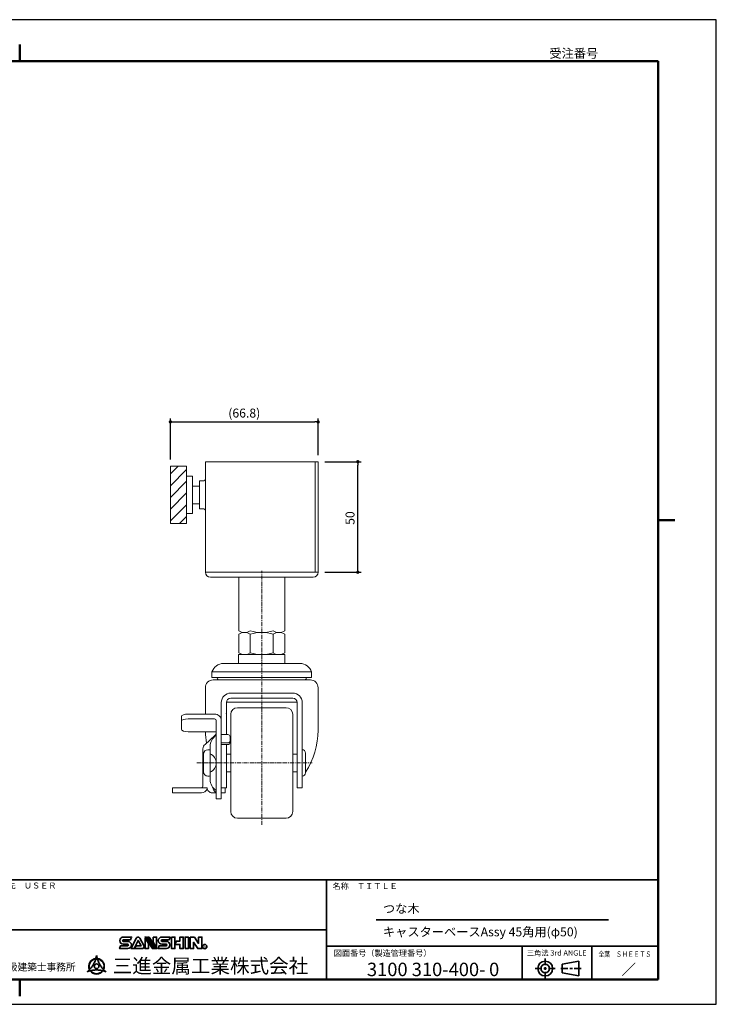
# Model space of a CAD drawing. Units: millimetres. Extents: x 0 to 630, y 0 to 446.
# Drawn here: x 315 to 630, y 0 to 446 of the extents above; entities that cross this region are included whole.
import ezdxf
from ezdxf.enums import TextEntityAlignment as Align

# ---------------------------------------------------------------- set-up
doc = ezdxf.new("R2010")
doc.units = ezdxf.units.MM
doc.header["$LTSCALE"] = 1.5
doc.linetypes.add('Amconstr', pattern=[9999, 9999, 0])
doc.linetypes.add('CENTER', pattern=[2, 1.25, -0.25, 0.25, -0.25])
for name, color, linetype, lineweight in [('A3$0$AM_BOR', 7, 'Continuous', 50), ('AM_BOR', 7, 'Continuous', 50), ('continuous', 7, 'Continuous', 15), ('frame', 7, 'Continuous', 35), ('ITTEN', 1, 'CENTER', 5), ('JISSEN', 7, 'Continuous', 13), ('KYASUTA-KANAGU-continuous', 210, 'Continuous', 15), ('ボルト-continuous', 37, 'Continuous', 15), ('木材-dimension', 9, 'Continuous', 9), ('木材-hatch', 40, 'Continuous', 15)]:
    doc.layers.add(name, color=color, linetype=linetype, lineweight=lineweight)
doc.layers.add('A3$0$AM_CL', color=1, linetype='Amconstr', lineweight=25, plot=False)
doc.layers.add('invisible', color=7, linetype='Continuous', lineweight=50, plot=False)
doc.dimstyles.new('Standard$0', dxfattribs={"dimtxt": 2.7, "dimasz": 1, "dimexe": 1, "dimexo": 2, "dimgap": 1, "dimtad": 1, "dimdec": 4, "dimdsep": 46, "dimtxsty": 'Standard', "dimblk": 'DOT', "dimcen": 0, "dimazin": 2, "dimtm": 1e-09, "dimtfac": 1, "dimtdec": 4, "dimtmove": 0, "dimatfit": 1, "dimldrblk": 'OPEN30', "dimfxl": 1, "dimtolj": 1, "dimarcsym": 0})

# ---------------------------------------------------------------- blocks, each defined once
blk = doc.blocks.new('A3')
at = {"layer": 'A3$0$AM_BOR', "color": 4}
for p, q in [((210, 289.5), (210, 284.5)), ((402.5, 284.5), (17.5, 284.5)), ((402.5, 7.5), (402.5, 284.5)), ((402.5, 146), (407.5, 146)), ((17.5, 7.5), (402.5, 7.5)), ((210, 7.5), (210, 2.5))]:
    blk.add_line(p, q, dxfattribs=at)
at = {"layer": 'A3$0$AM_CL', "color": 1}
for p, q in [((420, 297), (0, 297)), ((420, 0), (420, 297)), ((0, 0), (420, 0))]:
    blk.add_line(p, q, dxfattribs=at)
blk = doc.blocks.new('H_A3HYOUDAI')
at = {"layer": 'A3$0$AM_BOR'}
for points in [[(-385, 282), (-382, 282), (-382, 277), (-385, 277)], [(-382, 277), (-353, 277), (-353, 282), (-382, 282)], [(-353, 277), (-306, 277), (-306, 282), (-353, 282)]]:
    blk.add_lwpolyline(points, close=True, dxfattribs=at)
at = {"layer": 'frame', "color": 4}
blk.add_line((0, 30), (-270, 30), dxfattribs=at)
at = {"layer": 'frame', "color": 7}
for p, q in [((-270, 30), (-270, 0)), ((-235, 30), (-235, 0)), ((-200, 30), (-200, 0)), ((-100, 30), (-100, 0)), ((-270, 20), (-200, 20)), ((-85, 18), (-15, 18)), ((-200, 15), (-100, 15)), ((-270, 10), (-200, 10)), ((-100, 10), (0, 10)), ((-41, 10), (-41, 0)), ((-20, 10), (-20, 0)), ((-34.08, 4.28), (-34.08, 6.33)), ((-37.12, 3.29), (-35.06, 3.29)), ((-34.48, 3.29), (-33.68, 3.29)), ((-34.08, 2.89), (-34.08, 3.69)), ((-33.09, 3.29), (-31.04, 3.29)), ((-29.34, 3.29), (-27.28, 3.29)), ((-28.99, 4.57), (-23.99, 5.52)), ((-28.99, 4.57), (-28.99, 2.02)), ((-26.7, 3.29), (-25.9, 3.29)), ((-25.31, 3.29), (-23.26, 3.29)), ((-23.99, 5.52), (-23.99, 1.06)), ((-34.08, 0.25), (-34.08, 2.31)), ((-28.99, 2.02), (-23.99, 1.06))]:
    blk.add_line(p, q, dxfattribs=at)
at = {"layer": 'frame', "color": 150}
for p, q in [((-156.3, 12.48), (-155.05, 10.23)), ((-158.91, 9.3), (-155.59, 9.3))]:
    blk.add_line(p, q, dxfattribs=at)
at = {"layer": 'frame', "color": 7, "linetype": 'ByBlock'}
for p, q in [((-169.68, 5.85), (-169.59, 6.13)), ((-169.59, 6.13), (-169.51, 6.41)), ((-169.51, 6.41), (-169.44, 6.7)), ((-169.44, 6.7), (-169.38, 6.98)), ((-169.38, 6.98), (-169.33, 7.27)), ((-169.33, 7.27), (-169.28, 6.98)), ((-169.28, 6.98), (-169.22, 6.7)), ((-169.22, 6.7), (-169.15, 6.41)), ((-169.15, 6.41), (-169.07, 6.13)), ((-169.07, 6.13), (-168.98, 5.85)), ((-171.54, 2.9), (-171.33, 3.11)), ((-171.33, 3.11), (-171.14, 3.33)), ((-171.14, 3.33), (-170.95, 3.55)), ((-170.95, 3.55), (-170.77, 3.78)), ((-170.77, 3.78), (-170.6, 4.02)), ((-170.6, 4.02), (-170.43, 4.27)), ((-170.43, 4.27), (-170.28, 4.52)), ((-170.28, 4.52), (-170.14, 4.77)), ((-170.14, 4.77), (-170.01, 5.04)), ((-170.01, 5.04), (-169.89, 5.3)), ((-169.89, 5.3), (-169.78, 5.58)), ((-169.78, 5.58), (-169.68, 5.85)), ((-168.98, 5.85), (-168.88, 5.58)), ((-168.88, 5.58), (-168.77, 5.3)), ((-168.77, 5.3), (-168.65, 5.04)), ((-168.65, 5.04), (-168.51, 4.77)), ((-168.51, 4.77), (-168.37, 4.52)), ((-168.37, 4.52), (-168.22, 4.27)), ((-168.22, 4.27), (-168.06, 4.02)), ((-168.06, 4.02), (-167.89, 3.78)), ((-167.89, 3.78), (-167.71, 3.55)), ((-167.71, 3.55), (-167.52, 3.33)), ((-167.52, 3.33), (-167.32, 3.11)), ((-167.32, 3.11), (-167.12, 2.9)), ((-172.19, 2.31), (-171.97, 2.5)), ((-171.92, 2.41), (-172.19, 2.31)), ((-172.19, 2.31), (-172.19, 2.31)), ((-171.97, 2.5), (-171.75, 2.69)), ((-171.64, 2.5), (-171.92, 2.41)), ((-171.75, 2.69), (-171.54, 2.9)), ((-171.36, 2.58), (-171.64, 2.5)), ((-171.07, 2.66), (-171.36, 2.58)), ((-170.79, 2.72), (-171.07, 2.66)), ((-170.5, 2.77), (-170.79, 2.72)), ((-170.21, 2.81), (-170.5, 2.77)), ((-169.91, 2.84), (-170.21, 2.81)), ((-169.62, 2.86), (-169.91, 2.84)), ((-169.33, 2.86), (-169.62, 2.86)), ((-169.03, 2.86), (-169.33, 2.86)), ((-168.74, 2.84), (-169.03, 2.86)), ((-168.45, 2.81), (-168.74, 2.84)), ((-168.16, 2.77), (-168.45, 2.81)), ((-167.87, 2.72), (-168.16, 2.77)), ((-167.58, 2.66), (-167.87, 2.72)), ((-167.3, 2.58), (-167.58, 2.66)), ((-167.02, 2.5), (-167.3, 2.58)), ((-167.12, 2.9), (-166.91, 2.69)), ((-166.74, 2.41), (-167.02, 2.5)), ((-166.91, 2.69), (-166.69, 2.5)), ((-166.46, 2.31), (-166.74, 2.41)), ((-166.69, 2.5), (-166.46, 2.31))]:
    blk.add_line(p, q, dxfattribs=at)
at = {"layer": 'frame', "color": 150}
for points in [[(-159.09, 11.93), (-158.78, 12.8), (-161.25, 12.8, 1), (-161.25, 10.61), (-159.94, 10.61, -1), (-159.94, 10.18), (-162.09, 10.18), (-162.41, 9.3), (-159.94, 9.3, 1), (-159.94, 11.49), (-161.25, 11.49, -1), (-161.25, 11.93)], [(-158.01, 9.3), (-157.21, 10.1), (-155.91, 10.1), (-156.83, 11.77), (-158.01, 9.3), (-155.59, 9.3, 0.571863), (-155.05, 10.23), (-156.3, 12.48, 0.609589), (-157.41, 12.44), (-158.91, 9.3)], [(-147.47, 11.93), (-147.16, 12.8), (-149.62, 12.8, 1), (-149.62, 10.61), (-148.31, 10.61, -1), (-148.31, 10.18), (-150.47, 10.18), (-150.78, 9.3), (-148.31, 9.3, 1), (-148.31, 11.49), (-149.62, 11.49, -1), (-149.62, 11.93)]]:
    blk.add_lwpolyline(points, format="xyb", close=True, dxfattribs=at)
at = {"layer": 'frame', "color": 1}
for points in [[(-154.47, 12.8), (-154.72, 12.8), (-152.47, 9.3), (-152.22, 9.3), (-154.47, 12.8)], [(-153.97, 12.8), (-154.22, 12.8), (-151.97, 9.3), (-151.72, 9.3), (-153.97, 12.8)], [(-153.47, 12.8), (-153.72, 12.8), (-151.47, 9.3), (-151.22, 9.3), (-153.47, 12.8)]]:
    blk.add_lwpolyline(points, dxfattribs=at)
at = {"layer": 'frame', "color": 150}
for points in [[(-154.72, 12.42), (-153.72, 10.86), (-153.72, 9.3), (-154.72, 9.3)], [(-152.22, 12.8), (-152.22, 11.24), (-151.22, 9.68), (-151.22, 12.8)], [(-146.72, 12.8), (-146.72, 9.3), (-145.72, 9.3), (-145.72, 10.55), (-144.22, 10.55), (-144.22, 9.3), (-143.22, 9.3), (-143.22, 12.8), (-144.22, 12.8), (-144.22, 11.55), (-145.28, 11.55), (-145.72, 10.55), (-145.72, 12.8)], [(-142.66, 9.3), (-141.66, 9.3), (-141.66, 12.8), (-142.66, 12.8)], [(-141.09, 12.8), (-141.09, 9.3), (-140.09, 9.3), (-140.09, 11.24), (-138.84, 9.3), (-137.59, 9.3), (-137.59, 12.8), (-138.59, 12.8), (-138.59, 10.86), (-139.84, 12.8)]]:
    blk.add_lwpolyline(points, close=True, dxfattribs=at)
at = {"layer": 'frame', "color": 150, "linetype": 'ByBlock'}
blk.add_circle((-136.72, 9.91), 0.656, dxfattribs=at)
at = {"layer": 'frame', "color": 7, "linetype": 'ByBlock'}
blk.add_circle((-169.33, 3.96), 0.7, dxfattribs=at)
blk.add_circle((-169.33, 3.96), 0.7, dxfattribs=at)
at = {"layer": 'frame', "color": 7}
for radius in [2.23, 1.27]:
    blk.add_circle((-34.08, 3.29), radius, dxfattribs=at)
at = {"layer": 'frame', "color": 7, "linetype": 'ByBlock'}
for radius, start, end in [(2.34, 95.1898, 204.828), (2.25, 96.1469, 203.857), (2.34, 335.189, 84.8106), (2.25, 336.144, 83.8532), (2.34, 215.189, 324.811), (2.25, 216.147, 323.854)]:
    blk.add_arc((-169.33, 3.96), radius, start, end, dxfattribs=at)
at = {"layer": 'A3$0$AM_BOR'}
blk.add_text('1', height=3, dxfattribs=at).set_placement((-383.5, 278), align=Align.CENTER)
blk.add_text('カクテルコード', height=3, dxfattribs=at).set_placement((-381, 278))
at = {"layer": 'AM_BOR'}
blk.add_text('受注番号', height=2.7, dxfattribs=at).set_placement((-18.09, 278), align=Align.RIGHT)
at = {"layer": 'frame', "color": 7}
for s, height, p in [('設計\u3000ＤＥＳ．ＢＹ', 1.8, (-268.85, 27.34)), ('作成日\u3000ＤＡＴＥ', 1.8, (-233.85, 27.34)), ('客先\u3000ＵＳＥＲ', 1.8, (-198.61, 27.43)), ('名称\u3000ＴＩＴＬＥ', 1.8, (-98.19, 27.24)), ('製図\u3000ＤＲＡＷＮ．ＢＹ', 1.8, (-268.85, 17.34)), ('検図\u3000ＣＨＫ．ＢＹ', 1.8, (-268.85, 7.34)), ('図面番号（製造管理番号）', 1.8, (-97.83, 7.05)), ('三角法 3rd ANGLE', 1.62, (-39.65, 7.18)), ('／', 3.2, (-11.06, 1.43))]:
    blk.add_text(s, height=height, dxfattribs=at).set_placement(p)
at = {"layer": 'frame', "color": 150, "linetype": 'ByBlock'}
blk.add_text('R', height=1, dxfattribs=at).set_placement((-137.02, 9.41))
at = {"layer": 'frame', "color": 7, "linetype": 'ByBlock'}
blk.add_text('三進金属工業株式会社', height=4.32, dxfattribs=at).set_placement((-164.47, 1.92))
at = {"layer": 'frame', "color": 7, "width": 0.8}
blk.add_text('全葉\u3000ＳＨＥＥＴＳ', height=1.62, dxfattribs=at).set_placement((-18.04, 6.84))
at = {"layer": 'frame', "color": 7, "linetype": 'ByBlock', "width": 0.95}
blk.add_text('一級建築士事務所', height=2.25, dxfattribs=at).set_placement((-198.99, 2.64))
at = {"layer": 'frame'}
blk.add_text('-', height=4.05, dxfattribs=at).set_placement((-54, 1))
blk.add_attdef('COCKTAIL{23}', text='', height=2.7, dxfattribs=at).set_placement((-352.25, 279.5), align=Align.MIDDLE_LEFT)
blk.add_attdef('ORDERNO', (-16.59, 278), '', height=2.7, dxfattribs=at)
at = {"layer": 'frame', "color": 7}
for tag, height, p in [('DESBY{12}', 2.7, (-252.5, 22.4)), ('GEN-TITLE-DAT', 2.7, (-217.5, 22.4)), ('USER{23}', 4.05, (-150, 17.4)), ('GEN-TITLE-NAME{12}', 2.7, (-252.5, 12.4)), ('APPBY{12}', 2.7, (-217.5, 2.4))]:
    blk.add_attdef(tag, text='', height=height, dxfattribs=at).set_placement(p, align=Align.CENTER)
for tag, p, height in [('TITLE1{24}', (-83, 20), 2.7), ('GEN-TITLE-SCA', (-216.5, 12.4), 2.7), ('TITLE2{24}', (-83, 13), 2.7), ('REV', (-51, 1), 4.05)]:
    blk.add_attdef(tag, p, '', height=height, dxfattribs=at)
for tag, height, p in [('GEN-TITLE-SIZ', 2.7, (-218.5, 12.4)), ('DWGNO', 4.05, (-54, 1))]:
    blk.add_attdef(tag, text='', height=height, dxfattribs=at).set_placement(p, align=Align.RIGHT)
at = {"layer": 'frame'}
blk.add_attdef('FILENAME', text='', height=2, dxfattribs=at).set_placement((-385, -1), align=Align.TOP_LEFT)
at = {"layer": 'invisible'}
for tag, p in [('WIDE', (-47.24, -1)), ('DEPTH', (-31.88, -1)), ('HEIGHT', (-13.95, -1))]:
    blk.add_attdef(tag, text='', height=2, dxfattribs=at).set_placement(p, align=Align.TOP_LEFT)
blk = doc.blocks.new('_Dot')
at = {"color": 0, "linetype": 'ByBlock', "lineweight": -2}
blk.add_line((-0.5, 0), (-1, 0), dxfattribs=at)
at = {"color": 0, "linetype": 'ByBlock', "const_width": 0.5}
blk.add_lwpolyline([(-0.25, 0, 1), (0.25, 0, 1)], format="xyb", close=True, dxfattribs=at)
blk = doc.blocks.new('*D26')
at = {"layer": 'Defpoints', "color": 0, "transparency": 16777216}
for p in [(449.95, 245.51), (467.89, 245.51), (449.95, 195.51)]:
    blk.add_point(p, dxfattribs=at)
at = {"layer": '木材-dimension', "color": 0, "lineweight": -2, "transparency": 16777216}
for p, q in [((452.95, 245.51), (469.39, 245.51)), ((467.89, 197.01), (467.89, 244.01)), ((452.95, 195.51), (469.39, 195.51))]:
    blk.add_line(p, q, dxfattribs=at)
at = {"layer": '木材-dimension', "color": 0, "lineweight": -2, "transparency": 16777216, "xscale": 1.5, "yscale": 1.5, "zscale": 1.5}
for p, rotation in [((467.89, 245.51), 90), ((467.89, 195.51), 270)]:
    blk.add_blockref('_Dot', p, dxfattribs=dict(at, rotation=rotation))
at = {"layer": '木材-dimension', "color": 0, "transparency": 16777216, "insert": (464.37, 220.01), "char_height": 4.05, "attachment_point": 5, "rotation": 90}
blk.add_mtext('\\A1;50', dxfattribs=at)
blk = doc.blocks.new('_Open30')
at = {"color": 0, "linetype": 'ByBlock', "lineweight": -2}
for p, q in [((-1, 0.27), (0, 0)), ((0, 0), (-1, -0.27)), ((0, 0), (-1, 0))]:
    blk.add_line(p, q, dxfattribs=at)
blk = doc.blocks.new('*D67')
at = {"layer": 'Defpoints', "color": 0, "transparency": 16777216}
for p in [(449.95, 263.51), (449.95, 245.51), (383.15, 243.51)]:
    blk.add_point(p, dxfattribs=at)
at = {"layer": '木材-dimension', "color": 0, "lineweight": -2, "transparency": 16777216}
for p, q in [((383.15, 246.51), (383.15, 265.01)), ((384.65, 263.51), (448.45, 263.51)), ((449.95, 248.51), (449.95, 265.01))]:
    blk.add_line(p, q, dxfattribs=at)
at = {"layer": '木材-dimension', "color": 0, "lineweight": -2, "transparency": 16777216, "xscale": 1.5, "yscale": 1.5, "zscale": 1.5, "rotation": 180}
blk.add_blockref('_Dot', (383.15, 263.51), dxfattribs=at)
at = {"layer": '木材-dimension', "color": 0, "lineweight": -2, "transparency": 16777216, "xscale": 1.5, "yscale": 1.5, "zscale": 1.5}
blk.add_blockref('_Dot', (449.95, 263.51), dxfattribs=at)
at = {"layer": '木材-dimension', "color": 0, "transparency": 16777216, "insert": (416.55, 267.51), "char_height": 4.05, "attachment_point": 5}
blk.add_mtext('\\A1;(66.8)', dxfattribs=at)

msp = doc.modelspace()

# ---------------------------------------------------------------- hatches: boundary and pattern name
at = {"layer": '木材-hatch', "ltscale": 8}
h = msp.add_hatch(dxfattribs=at)
h.set_pattern_fill('_U', color=4, scale=3.75, angle=45, style=0, pattern_type=0)
h.set_pattern_definition([(45, (0, 0), (-2.65165, 2.65165), [])])
h.paths.add_polyline_path([(390.4459, 217.5053), (390.4459, 243.5053), (383.1459, 243.5053), (383.1459, 217.5053)])

# ---------------------------------------------------------------- linework, layer by layer
at = {"layer": 'Defpoints', "color": 0, "linetype": 'ByBlock'}
for p in [(428.4459, 193.2053), (408.4459, 136.52691), (440.4459, 98.0093), (440.4459, 98.0093)]:
    msp.add_point(p, dxfattribs=at)
at = {"layer": 'ITTEN'}
for p, q in [((424.4459, 81.2053), (424.4459, 196.2053)), ((395.1459, 109.2053), (447.2459, 109.2053))]:
    msp.add_line(p, q, dxfattribs=at)
at = {"layer": 'JISSEN'}
for p, q in [((420.4459, 193.2053), (428.4459, 193.2053)), ((413.9459, 158.2053), (434.9459, 158.2053)), ((413.9459, 154.2053), (413.9459, 158.2053)), ((434.9459, 154.2053), (434.9459, 158.2053)), ((407.17658, 154.2053), (424.4459, 154.2053)), ((441.71522, 154.2053), (424.4459, 154.2053)), ((424.4459, 150.4053), (401.9459, 150.4053)), ((401.9459, 147.9053), (401.9459, 150.4053)), ((401.9459, 147.9053), (424.4459, 147.9053)), ((424.4459, 150.4053), (446.9459, 150.4053)), ((446.9459, 147.9053), (424.4459, 147.9053)), ((446.9459, 147.9053), (446.9459, 150.4053)), ((398.9459, 143.2493), (398.9459, 131.31662)), ((424.4459, 146.7493), (402.4459, 146.7493)), ((424.4459, 146.7493), (446.4459, 146.7493)), ((449.9459, 143.2493), (449.9459, 124.07384)), ((410.4459, 140.81816), (438.4459, 140.81816)), ((438.4459, 138.52691), (410.4459, 138.52691)), ((406.1459, 98.0093), (406.1459, 136.51816)), ((408.4459, 122.03405), (408.4459, 136.52691)), ((408.4583, 136.7493), (440.43349, 136.7493)), ((435.4459, 134.2053), (413.4459, 134.2053)), ((440.4459, 98.0093), (440.4459, 136.52691)), ((442.7459, 98.0093), (442.7459, 136.51816)), ((388.1459, 124.36705), (388.1459, 130.29056)), ((391.1459, 131.31662), (403.1459, 131.31662)), ((410.4459, 128.67099), (410.4459, 131.2053)), ((438.4459, 128.67099), (438.4459, 131.2053)), ((391.1459, 129.15533), (403.1459, 129.15533)), ((403.8459, 93.0093), (403.8459, 128.4162)), ((410.4459, 128.67099), (410.4459, 87.2053)), ((438.4459, 128.67099), (438.4459, 87.2053)), ((391.1459, 123.34099), (403.8459, 123.34099)), ((398.8459, 117.58818), (403.2059, 121.69297)), ((409.1459, 122.03405), (406.1459, 122.03405)), ((410.1459, 118.42833), (410.1459, 121.09436)), ((401.1459, 116.69431), (401.1459, 109.2053)), ((409.1459, 118.27528), (406.1459, 118.27528)), ((409.1459, 117.48864), (406.1459, 117.48864)), ((408.4459, 98.0093), (408.4459, 117.48864)), ((410.1459, 118.27528), (410.13254, 118.27528)), ((438.4808, 117.239), (438.4459, 117.24022)), ((397.8459, 98.7093), (397.8459, 115.62997)), ((398.1459, 105.2053), (398.1459, 113.2053)), ((400.1459, 115.2053), (400.7459, 115.2053)), ((408.4459, 113.2053), (410.4459, 113.2053)), ((438.4459, 113.2053), (440.4459, 113.2053)), ((444.2459, 104.7053), (444.2459, 113.7053)), ((401.1459, 109.2053), (401.1459, 101.71629)), ((400.7459, 103.2053), (400.1459, 103.2053)), ((408.4459, 105.2053), (410.4459, 105.2053)), ((438.4459, 105.2053), (440.4459, 105.2053)), ((410.411, 100.9756), (410.4459, 100.97438)), ((384.1459, 98.0093), (399.7359, 98.0093)), ((384.1459, 95.7093), (384.1459, 98.0093)), ((384.1459, 95.7093), (397.1459, 95.7093)), ((402.0959, 95.7093), (403.8459, 95.7093)), ((408.4459, 98.0093), (406.1459, 98.0093)), ((406.1459, 93.0093), (406.1459, 98.0093)), ((406.1459, 95.7093), (407.8659, 95.7093)), ((407.8659, 95.7093), (407.8659, 98.0093)), ((442.7459, 98.0093), (440.4459, 98.0093)), ((406.1459, 93.0093), (403.8459, 93.0093)), ((435.4459, 84.2053), (413.4459, 84.2053))]:
    msp.add_line(p, q, dxfattribs=at)
for centre, radius, start, end in [((407.17658, 148.7053), 5.5, 90, 161.995547), ((441.71522, 148.7053), 5.5, 18.004453, 90), ((406.9459, 148.4273), 2.778, 190.8305457, 217.1591943), ((441.9459, 148.4273), 2.778, 322.8408057, 349.1694543), ((402.4459, 143.2493), 3.5, 90, 180), ((446.4459, 143.2493), 3.5, 360, 90), ((410.4459, 136.51816), 4.3, 90, 180), ((410.4459, 136.52691), 2, 90, 180), ((438.4459, 136.51816), 4.3, 0, 90), ((438.4459, 136.52691), 2, 0, 90), ((413.4459, 131.2053), 3, 90, 180), ((435.4459, 131.2053), 3, 0, 90), ((433.64861, 124.07384), 34.70271, 181.2100655, 189.8115846), ((407.1459, 116.69431), 6, 123.367013, 180), ((402.18333, 123.00388), 1.66257, 307.9557708, 0), ((415.24319, 124.07384), 34.70271, 326.6937741, 0), ((400.26319, 115.62997), 2.4173, 125.895925, 180), ((400.1459, 113.2053), 2, 90, 180), ((400.7459, 114.8053), 0.4, 0, 90), ((399.38324, 109.2053), 4.46265, 293.2646629, 66.7353371), ((442.7459, 113.7053), 1.5, 0, 90), ((400.1459, 105.2053), 2, 180, 270), ((400.7459, 103.6053), 0.4, 270, 0), ((442.7459, 104.7053), 1.5, 270, 0), ((415.24319, 124.26984), 34.70271, 322.4219573, 322.6312286), ((415.24319, 124.26984), 34.70271, 322.4219573, 322.6312286), ((397.1459, 98.7093), 0.7, 270, 0), ((407.1459, 101.71629), 6, 180, 236.632987), ((397.1459, 98.7093), 3, 270, 333.4460224), ((413.4459, 87.2053), 3, 180, 270), ((435.4459, 87.2053), 3, 270, 360)]:
    msp.add_arc(centre, radius, start, end, dxfattribs=at)
at = {"layer": 'JISSEN', "extrusion": (0, 0, -1)}
for centre, major_axis, ratio, start_param, end_param in [((391.1459, 130.29056), (3, 0), 0.342020143, 3.141592654, 4.71238898), ((403.1459, 128.4162), (3, 0), 0.966809026, 4.71238898, 6.283185307), ((391.1459, 128.12927), (3, 0), 0.342020143, 3.141592654, 4.71238898), ((403.1459, 128.4162), (0, -0.73913), 0.947054191, 3.141592654, 4.71238898), ((409.1459, 121.09436), (1, 0), 0.939692621, 4.71238898, 6.283185307), ((402.0959, 98.0093), (2.36, 0), 0.974576271, 1.570796327, 3.141592654), ((404.7959, 98.0093), (2.35, 0), 0.978723404, 8.270146144, 9.414878487)]:
    msp.add_ellipse(centre, major_axis=major_axis, ratio=ratio, start_param=start_param, end_param=end_param, dxfattribs=at)
at = {"layer": 'JISSEN'}
for centre, major_axis, ratio, start_param, end_param in [((391.1459, 124.36705), (3, 0), 0.342020143, 3.141592654, 4.71238898), ((409.1459, 119.21498), (1, 0), 0.939692621, 4.71238898, 6.283185307), ((409.1459, 118.42833), (1, 0), 0.939692621, 4.71238898, 6.283185307)]:
    msp.add_ellipse(centre, major_axis=major_axis, ratio=ratio, start_param=start_param, end_param=end_param, dxfattribs=at)
at = {"layer": 'JISSEN', "color": 0, "linetype": 'ByBlock'}
for p in [(408.4459, 131.52691), (408.4459, 98.0093)]:
    msp.add_point(p, dxfattribs=at)
at = {"layer": 'KYASUTA-KANAGU-continuous', "ltscale": 8}
for p, q in [((398.9459, 195.5053), (398.9459, 245.5053)), ((449.9459, 245.5053), (398.9459, 245.5053)), ((448.6459, 245.5053), (448.6459, 195.5053)), ((449.9459, 245.5053), (449.9459, 195.5053)), ((396.2459, 224.2053), (396.2459, 236.8053)), ((397.9459, 236.8053), (396.2459, 236.8053)), ((397.9459, 224.2053), (396.2459, 224.2053)), ((398.94178, 195.5053), (449.9459, 195.5053)), ((447.6459, 193.2053), (401.2459, 193.2053))]:
    msp.add_line(p, q, dxfattribs=at)
for centre, radius, start, end in [((397.9459, 237.8053), 1, 270, 0), ((397.9459, 223.2053), 1, 0, 90), ((401.2459, 195.5053), 2.3, 180, 270), ((447.6459, 195.5053), 2.3, 270, 0)]:
    msp.add_arc(centre, radius, start, end, dxfattribs=at)
at = {"layer": 'ボルト-continuous', "color": 4}
for p, q in [((393.1459, 234.5053), (396.2459, 234.5053)), ((396.2459, 226.5053), (393.1459, 226.5053))]:
    msp.add_line(p, q, dxfattribs=at)
at = {"layer": 'ボルト-continuous', "ltscale": 8}
msp.add_line((414.0509, 193.2053), (434.8409, 193.2053), dxfattribs=at)
at = {"layer": 'ボルト-continuous', "color": 0, "ltscale": 8}
for p, q in [((414.0509, 169.0107), (414.0509, 193.2053)), ((434.8409, 169.0107), (434.8409, 193.2053))]:
    msp.add_line(p, q, dxfattribs=at)
at = {"layer": 'ボルト-continuous', "color": 0}
for p, q in [((414.0509, 159.0107), (414.0509, 167.3999)), ((419.2484, 159.0107), (419.2484, 167.3999)), ((429.6434, 159.0107), (429.6434, 167.3999)), ((434.8409, 159.0107), (434.8409, 167.3999)), ((414.0509, 159.0107), (415.4459, 158.2053)), ((415.4459, 158.2053), (433.4459, 158.2053)), ((434.8409, 159.0107), (433.4459, 158.2053))]:
    msp.add_line(p, q, dxfattribs=at)
at = {"layer": 'ボルト-continuous', "color": 4}
msp.add_lwpolyline([(390.4459, 243.5053), (383.1459, 243.5053), (383.1459, 217.5053), (390.4459, 217.5053)], close=True, dxfattribs=at)
msp.add_lwpolyline([(390.4459, 222.0053), (393.1459, 222.0053), (393.1459, 239.0053), (390.4459, 239.0053)], dxfattribs=at)
at = {"layer": 'ボルト-continuous', "color": 0, "ltscale": 8}
for centre, radius, start, end in [((416.64965, 172.80062), 4.59532, 235.5615306, 304.4384694), ((424.4459, 185.37848), 17.17318, 252.3830312, 287.6169688), ((432.24215, 172.80062), 4.59532, 235.5615306, 304.4384694)]:
    msp.add_arc(centre, radius, start, end, dxfattribs=at)
at = {"layer": 'ボルト-continuous', "color": 0}
for centre, radius, start, end in [((416.64965, 163.60998), 4.59532, 55.5615306, 124.4384694), ((424.4459, 151.03212), 17.17318, 72.3830312, 107.6169688), ((432.24215, 163.60998), 4.59532, 55.5615306, 124.4384694), ((416.64965, 162.80062), 4.59532, 244.4384694, 304.4384694), ((424.4459, 175.37848), 17.17318, 252.3830312, 287.6169688), ((432.24215, 162.80062), 4.59532, 235.5615306, 295.5615306)]:
    msp.add_arc(centre, radius, start, end, dxfattribs=at)

# ---------------------------------------------------------------- block references
at = {"layer": 'continuous', "lineweight": 0, "xscale": 1.5, "yscale": 1.5, "zscale": 1.5}
msp.add_blockref('A3', (0, 0), dxfattribs=at)
msp.add_blockref('H_A3HYOUDAI', (603.75, 11.25), dxfattribs=at).add_auto_attribs({'TITLE1{24}': 'つな木', 'TITLE2{24}': 'キャスターベースAssy 45角用(φ50)', 'GEN-TITLE-DAT': '2022/09/14', 'GEN-TITLE-SCA': '1:1.5', 'GEN-TITLE-SIZ': 'A3', 'DWGNO': '3100 310-400', 'REV': '0', 'FILENAME': '3100 310-400'})

# ---------------------------------------------------------------- dimensions: what is measured, and where the dimension line sits
at = {"layer": '木材-dimension'}
dim = msp.add_linear_dim(base=(449.9459, 263.5053), p1=(383.1459, 243.5053), p2=(449.9459, 245.5053), text='(66.8)', dimstyle='Standard$0', override={"dimscale": 1.5, "dimpost": ''}, dxfattribs=at)
dim.commit()
dim.dimension.update_dxf_attribs({"geometry": '*D67', "text_midpoint": (416.5459, 267.51354)})
dim = msp.add_linear_dim(base=(467.89164, 245.5053), p1=(449.9459, 195.5053), p2=(449.9459, 245.5053), angle=90, dimstyle='Standard$0', override={"dimscale": 1.5}, dxfattribs=at)
dim.commit()
dim.dimension.update_dxf_attribs({"geometry": '*D26', "text_midpoint": (467.89164, 220.0053), "dimtype": 160})

doc.saveas('drawing.dxf')
